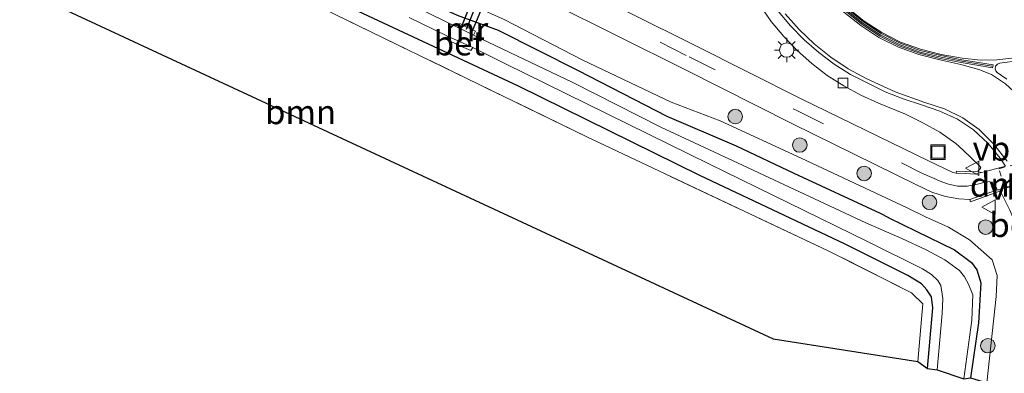
# Model space of a CAD drawing. Units: metres. Extents: x 149997 to 160004, y 451165 to 453246.
# Drawn here: x 155948 to 156050, y 451738 to 451775 of the extents above; entities that cross this region are included whole.
import ezdxf
from ezdxf.enums import TextEntityAlignment as Align

# ---------------------------------------------------------------- set-up
doc = ezdxf.new("R2010")
doc.units = ezdxf.units.M
for name, pattern in [('IE-TERREINAFSCHEIDING', [10, 8, -2]), ('VW-3-9_STREEP', [12, 3, -9]), ('VW-6060_STREEP', [1.2, 0.6, -0.6])]:
    doc.linetypes.add(name, pattern=pattern)
doc.layers.get('0').update_dxf_attribs({"lineweight": 25})
for name, color, linetype, lineweight in [('B-ME-AL-OVERIG-L-B1', 7, 'Continuous', 18), ('B-ME-GR-BOOM-GV-B6', 93, 'Continuous', 18), ('B-ME-GR-BOOM-S-B1', 93, 'Continuous', 18), ('B-ME-GW-INSTEEKWATERGANG-L-B1', 10, 'Continuous', 25), ('B-ME-GW-KRUINLIJN-L-B1', 93, 'Continuous', 18), ('B-ME-IE-GRASLAND-GV-B6', 93, 'Continuous', 18), ('B-ME-IE-GRONDWERKLIJN-GROND_INGERICHT-GV-B6', 253, 'Continuous', 18), ('B-ME-IE-INRICHTINGSELEMENT-S-B1', 253, 'Continuous', 18), ('B-ME-IE-MEUBILAIR_WEGMEUBILAIR-LICHTMAST-S-B1', 8, 'Continuous', 18), ('B-ME-IE-TERREINAFSCHEIDING-RASTERHEKWERK-L-B1', 8, 'IE-TERREINAFSCHEIDING', 18), ('B-ME-KG-KADASTRAAL-OPNAMEDTMGRENS-L-B1', 10, 'Continuous', 25), ('B-ME-KW-DUIKER-L-B1', 10, 'Continuous', 25), ('B-ME-MW-MUUR-GV-B6', 8, 'IE-TERREINAFSCHEIDING-KUNSTMATIG', 18), ('B-ME-OG-WATER-GV-B6', 153, 'Continuous', 18), ('B-ME-VH-VERH_SOORT-BETON-OVERIG-GV-B6', 8, 'IE-TERREINAFSCHEIDING-NATUURLIJK-HOUTWAL', 18), ('B-ME-VH-VERH_SOORT-BITUMEN-GV-B6', 8, 'IE-TERREINAFSCHEIDING-NATUURLIJK-HOUTWAL', 18), ('B-ME-VH-VERH_SOORT-KLINKERS-GV-B6', 8, 'IE-TERREINAFSCHEIDING-NATUURLIJK-HOUTWAL', 18), ('B-ME-VV-KOLK-S-B1', 8, 'Continuous', 18), ('B-ME-VW-MARKERING-39STREEP-015-L-B1', 255, 'VW-3-9_STREEP', 18), ('B-ME-VW-MARKERING-6060STRP10-GV-B6', 255, 'VW-6060_STREEP', 18), ('B-ME-VW-MARKERING-DRIEHOEK-L-B1', 7, 'VW-HAAIETAND70-R-B', 18), ('B-ME-VW-MARKERING-STREEP-015-L-B1', 7, 'Continuous', 18), ('B-ME-VW-MEUBILAIR_WEGMEUBILAIR-VERKEERSBORD-S-B1', 8, 'Continuous', 18)]:
    doc.layers.add(name, color=color, linetype=linetype, lineweight=lineweight)
doc.styles.add('NLCS-ISO', font='NLCS-ISO.TTF')
doc.linetypes.add('IE-TERREINAFSCHEIDING-KUNSTMATIG', pattern='A,4,[82,NLCS.SHX,S=0.75,R=90,X=0,Y=0],4,-2', length=10)
doc.linetypes.add('IE-TERREINAFSCHEIDING-NATUURLIJK-HOUTWAL', pattern='A,7,-1.5,[67,NLCS.SHX,S=0.75,R=45,X=0,Y=0],-1.5,7,-1.5,[70,NLCS.SHX,S=0.75,R=0,X=0,Y=0],-1.5', length=20)
doc.linetypes.add('VW-HAAIETAND70-R-B', pattern='A,0,-0.5,[153,NLCS.SHX,S=1,R=180,X=-0.375,Y=0],-0.5', length=1)

# ---------------------------------------------------------------- blocks, each defined once
blk = doc.blocks.new('put')
for p, q in [((0.75, 0.75), (-0.75, 0.75)), ((-0.75, 0.75), (-0.75, -0.75)), ((0.75, -0.75), (0.75, 0.75)), ((-0.75, -0.75), (0.75, -0.75))]:
    blk.add_line(p, q)
blk.add_lwpolyline([(-0.625, 0.625), (0.625, 0.625), (0.625, -0.625), (-0.625, -0.625)], close=True)
blk = doc.blocks.new('verkeersbord')
for p, q in [((0, 0.75), (-0.75, -0.625)), ((0.75, -0.625), (0, 0.75)), ((-0.75, -0.625), (0.75, -0.625))]:
    blk.add_line(p, q)
blk = doc.blocks.new('boom')
blk.add_hatch(color=256).paths.add_polyline_path([(-0.75, 0, 1), (0.75, 0, 1)])
blk.add_circle((0, 0), 0.75)
blk = doc.blocks.new('kolk')
blk.add_lwpolyline([(-0.5, -0.5), (0.5, -0.5), (0.5, 0.5), (-0.5, 0.5)], close=True)
blk = doc.blocks.new('lantaarnpaal')
for p, q in [((0, 0.75), (0, 1.25)), ((-0.75, 0), (-1.25, 0)), ((-0.88, 0.88), (-0.53, 0.53)), ((0.53, 0.53), (0.88, 0.88)), ((0.75, 0), (1.25, 0)), ((-0.53, -0.53), (-0.88, -0.88)), ((0, -0.75), (0, -1.25)), ((0.53, -0.53), (0.88, -0.88))]:
    blk.add_line(p, q)
blk.add_circle((0, 0), 0.75)

msp = doc.modelspace()

# ---------------------------------------------------------------- linework, layer by layer
at = {"layer": 'B-ME-AL-OVERIG-L-B1'}
msp.add_polyline3d([(156048.274, 451769.86, 8.082), (156045.173, 451770.367, 8.019), (156043.009, 451770.787, 8.033), (156040.868, 451771.316, 8.026), (156038.79, 451772.071, 8.035), (156036.806, 451773.052, 8.024), (156034.951, 451774.269, 8.038), (156033.21, 451775.655, 8.055), (156031.564, 451777.144, 8.049), (156030.118, 451778.792, 8.049), (156028.814, 451780.597, 8.052), (156027.693, 451782.499, 8.048), (156026.801, 451784.545, 8.049), (156026.182, 451786.665, 8.043), (156025.715, 451788.83, 8.025), (156025.54, 451789.821, 8.021)], dxfattribs=at)
at = {"layer": 'B-ME-GR-BOOM-GV-B6'}
for points in [[(155934.01, 451810.412, 7.781), (155948.311, 451803.571, 7.763), (155962.163, 451796.784, 7.775), (155975.649, 451790.091, 7.755), (155989.079, 451783.313, 7.751), (156002.681, 451776.399, 7.756), (156016.534, 451769.495, 7.71), (156027.652, 451763.912, 7.652), (156040.39, 451757.618, 7.662), (156042.052, 451756.855, 7.695), (156043.468, 451756.393, 7.728), (156044.86, 451756.138, 7.763), (156045.993, 451756.076, 7.749), (156046.065, 451755.844, 7.738), (156048.884, 451756.866, 7.912), (156049.049, 451756.904, 7.932), (156049.174, 451756.842, 7.936), (156049.266, 451756.709, 7.941), (156050.107, 451754.992, 7.946)], [(156047.749, 451737.154, 7.571), (156048.713, 451746.078, 7.436), (156048.801, 451748.232, 7.4), (156048.306, 451749.856, 7.322), (156045.948, 451751.905, 7.271), (156043.786, 451753.23, 7.256), (156041.401, 451754.291, 7.256), (156039.495, 451755.209, 7.22), (156028.558, 451760.347, 7.394), (156020.172, 451764.191, 7.484), (156015.129, 451766.145, 7.466), (156005.945, 451770.497, 7.531), (155997.86, 451774.689, 7.543), (155992.021, 451777.336, 7.427), (155985.66, 451782.687, 7.667), (155976.778, 451787.098, 7.691), (155962.651, 451793.914, 7.643), (155949.28, 451800.282, 7.679), (155936.391, 451806.228, 7.748)]]:
    msp.add_polyline3d(points, dxfattribs=at)
at = {"layer": 'B-ME-GW-INSTEEKWATERGANG-L-B1'}
for points in [[(156041.615, 451738.626, 6.641), (156042.151, 451744.906, 6.806), (156042.019, 451746.041, 6.887), (156041.542, 451746.762, 6.947), (156040.987, 451747.389, 6.947), (156039.587, 451748.248, 6.944), (156033.117, 451751.463, 6.932), (156018.074, 451758.568, 7.151), (155999.348, 451767.775, 7.166), (155980.233, 451776.732, 7.163), (155962.371, 451785.241, 7.163), (155947.483, 451792.693, 6.935)], [(156037.61, 451754.193, 6.992), (156036.77, 451754.635, 7.088), (156027.83, 451758.777, 7.166), (156021.873, 451761.593, 7.169), (156014.728, 451764.659, 7.182), (156005.551, 451769.384, 7.341), (155997.271, 451773.544, 7.399), (155993.062, 451775.092, 7.104), (155990.156, 451776.408, 7.147), (155977.729, 451783.391, 7.118)], [(156037.61, 451754.193, 6.992), (156040.457, 451752.808, 7.061), (156044.413, 451750.882, 6.989), (156046.166, 451749.584, 6.911), (156046.705, 451748.833, 6.911), (156047.109, 451747.485, 6.893), (156046.871, 451743.345, 6.791), (156046.06, 451737.653, 6.665)]]:
    msp.add_polyline3d(points, dxfattribs=at)
at = {"layer": 'B-ME-GW-KRUINLIJN-L-B1'}
for points in [[(156039.495, 451755.209, 7.22), (156028.558, 451760.347, 7.394), (156020.172, 451764.191, 7.484), (156015.129, 451766.145, 7.466), (156005.945, 451770.497, 7.531), (155997.86, 451774.689, 7.543), (155992.021, 451777.336, 7.427), (155985.66, 451782.687, 7.667)], [(156047.749, 451737.154, 7.571), (156048.713, 451746.078, 7.436), (156048.801, 451748.232, 7.4), (156048.306, 451749.856, 7.322), (156045.948, 451751.905, 7.271), (156043.786, 451753.23, 7.256), (156041.401, 451754.291, 7.256), (156039.495, 451755.209, 7.22)]]:
    msp.add_polyline3d(points, dxfattribs=at)
at = {"layer": 'B-ME-IE-GRASLAND-GV-B6'}
for points in [[(155885.921, 451828.144, 7.133), (155891.021, 451825.739, 7.145), (155904.225, 451818.997, 7.136), (155918.781, 451811.766, 7.217), (155931.116, 451805.689, 7.22), (155947.529, 451797.964, 7.22), (155962.185, 451790.698, 7.112), (155977.729, 451783.391, 7.118), (155990.156, 451776.408, 7.147), (155993.062, 451775.092, 7.104), (155997.271, 451773.544, 7.399), (156005.551, 451769.384, 7.341), (156014.728, 451764.659, 7.182), (156021.873, 451761.593, 7.169), (156027.83, 451758.777, 7.166), (156036.77, 451754.635, 7.088), (156037.61, 451754.193, 6.992), (156040.457, 451752.808, 7.061), (156044.413, 451750.882, 6.989), (156046.166, 451749.584, 6.911), (156046.705, 451748.833, 6.911), (156047.109, 451747.485, 6.893), (156046.871, 451743.345, 6.791), (156046.06, 451737.653, 6.665)], [(155936.391, 451806.228, 7.748), (155949.28, 451800.282, 7.679), (155962.651, 451793.914, 7.643), (155976.778, 451787.098, 7.691), (155985.66, 451782.687, 7.667), (155992.021, 451777.336, 7.427), (155997.86, 451774.689, 7.543), (156005.945, 451770.497, 7.531), (156015.129, 451766.145, 7.466), (156020.172, 451764.191, 7.484), (156028.558, 451760.347, 7.394), (156039.495, 451755.209, 7.22), (156041.401, 451754.291, 7.256), (156043.786, 451753.23, 7.256), (156045.948, 451751.905, 7.271), (156048.306, 451749.856, 7.322), (156048.801, 451748.232, 7.4), (156048.713, 451746.078, 7.436), (156047.749, 451737.154, 7.571)], [(156045.382, 451737.546, 6.206), (156046.187, 451743.63, 6.206), (156046.304, 451746.231, 6.206), (156045.854, 451747.344, 6.206), (156045.435, 451748.094, 6.206), (156044.903, 451748.745, 6.206), (156043.393, 451749.837, 6.206), (156041.462, 451750.869, 6.206), (156038.955, 451752.039, 6.206), (156035.242, 451753.672, 6.206), (156022.053, 451759.829, 6.206), (156014.072, 451763.57, 6.206), (156004.981, 451768.183, 6.206), (155996.929, 451771.978, 6.206), (155994.7042, 451773.0676, 6.206), (155994.892, 451773.477, 6.774), (155993.796, 451773.982, 6.82), (155993.276, 451774.256, 6.821), (155993.072, 451773.851, 6.206), (155974.459, 451782.98, 6.206), (155952.688, 451793.485, 6.206), (155933.178, 451802.985, 6.206)], [(156046.06, 451737.653, 6.665), (156046.871, 451743.345, 6.791), (156047.109, 451747.485, 6.893), (156046.705, 451748.833, 6.911), (156046.166, 451749.584, 6.911), (156044.413, 451750.882, 6.989), (156040.457, 451752.808, 7.061), (156037.61, 451754.193, 6.992), (156036.77, 451754.635, 7.088), (156027.83, 451758.777, 7.166), (156021.873, 451761.593, 7.169), (156014.728, 451764.659, 7.182), (156005.551, 451769.384, 7.341), (155997.271, 451773.544, 7.399), (155993.062, 451775.092, 7.104), (155990.156, 451776.408, 7.147), (155977.729, 451783.391, 7.118), (155962.185, 451790.698, 7.112), (155947.529, 451797.964, 7.22)], [(156040.613, 451739.363, 6.683), (156041.116, 451745.314, 6.87), (156039.952, 451746.428, 7.007), (156031.344, 451750.789, 6.857), (156006.397, 451762.57, 6.95), (155970.538, 451780.002, 7.184), (155964.023, 451783.17, 6.99), (155939.081, 451795.33, 6.857)], [(155947.483, 451792.693, 6.935), (155962.371, 451785.241, 7.163), (155980.233, 451776.732, 7.163), (155999.348, 451767.775, 7.166), (156018.074, 451758.568, 7.151), (156033.117, 451751.463, 6.932), (156039.587, 451748.248, 6.944), (156040.987, 451747.389, 6.947), (156041.542, 451746.762, 6.947), (156042.019, 451746.041, 6.887), (156042.151, 451744.906, 6.806), (156041.615, 451738.626, 6.641), (156040.613, 451739.363, 6.683)], [(156024.31, 451776.103, 7.989), (156025.467, 451774.465, 7.997), (156026.764, 451772.934, 8.008), (156028.141, 451771.455, 8.001), (156029.655, 451770.139, 8.005), (156031.246, 451768.905, 8.006), (156032.957, 451767.815, 7.991), (156034.728, 451766.868, 7.995), (156036.552, 451766.021, 7.984), (156039.329, 451764.884, 7.963), (156041.129, 451763.995, 7.985), (156042.873, 451763.022, 7.97), (156044.53, 451761.861, 7.97), (156045.263, 451761.223, 7.961), (156047.027, 451759.542, 7.933), (156047.12, 451759.381, 7.943), (156047.033, 451759.211, 7.949), (156046.827, 451759.015, 7.94), (156046.58, 451758.933, 7.932), (156045.577, 451758.969, 7.85), (156044.595, 451759.009, 7.73), (156044.585, 451758.796, 7.752), (156044.226, 451758.855, 7.748), (156041.775, 451760.057, 7.702), (156028.553, 451766.488, 7.653), (156017.612, 451771.983, 7.725), (156003.885, 451778.846, 7.823)], [(155988.066, 451774.892, 6.206), (155992.002, 451772.964, 6.206), (155991.86, 451772.641, 6.66), (155993.215, 451772, 6.65), (155994.419, 451771.482, 6.664), (155994.639, 451771.787, 6.206), (155997.953, 451770.145, 6.206), (156019.086, 451759.729, 6.206), (156035.422, 451751.752, 6.206), (156041.092, 451748.909, 6.206), (156042.014, 451748.348, 6.206), (156042.664, 451747.706, 6.206), (156042.985, 451747.188, 6.206), (156043.186, 451745.864, 6.206), (156043.131, 451744.306, 6.206), (156042.615, 451738.483, 6.206), (156041.615, 451738.626, 6.641), (156042.151, 451744.906, 6.806), (156042.019, 451746.041, 6.887), (156041.542, 451746.762, 6.947), (156040.987, 451747.389, 6.947), (156039.587, 451748.248, 6.944), (156033.117, 451751.463, 6.932), (156018.074, 451758.568, 7.151), (155999.348, 451767.775, 7.166), (155980.233, 451776.732, 7.163)]]:
    msp.add_polyline3d(points, dxfattribs=at)
at = {"layer": 'B-ME-IE-GRONDWERKLIJN-GROND_INGERICHT-GV-B6'}
msp.add_polyline3d([(155876.313, 451805.749, 7.063), (155879.98, 451820.659, 7.016), (155900.163, 451811.396, 7.22), (155936.832, 451793.519, 7.106), (155969.431, 451777.845, 7.136), (155970.538, 451780.002, 7.184), (156006.397, 451762.57, 6.95), (156031.344, 451750.789, 6.857), (156039.952, 451746.428, 7.007), (156041.116, 451745.314, 6.87), (156040.613, 451739.363, 6.683), (156025.654, 451741.707, 6.893), (155890.014, 451804.744, 6.971), (155876.313, 451805.749, 7.063)], dxfattribs=at)
at = {"layer": 'B-ME-IE-TERREINAFSCHEIDING-RASTERHEKWERK-L-B1'}
msp.add_polyline3d([(156040.613, 451739.363, 6.683), (156041.116, 451745.314, 6.87), (156039.952, 451746.428, 7.007), (156031.344, 451750.789, 6.857), (156006.397, 451762.57, 6.95), (155970.538, 451780.002, 7.184), (155964.023, 451783.17, 6.99), (155939.081, 451795.33, 6.857)], dxfattribs=at)
at = {"layer": 'B-ME-KG-KADASTRAAL-OPNAMEDTMGRENS-L-B1'}
msp.add_polyline3d([(155833.358, 451856.629, 7.475), (155829.887, 451809.38, 7.313), (155840.882, 451808.165, 7.061), (155841.537, 451807.641, 6.989), (155842.339, 451806.901, 6.269), (155845.145, 451806.844, 6.278), (155846.59, 451806.018, 7.454), (155852.837, 451807.259, 7.133), (155855.217, 451806.75, 7.18), (155876.313, 451805.749, 7.063), (155890.014, 451804.744, 6.971), (156025.654, 451741.707, 6.893), (156040.613, 451739.363, 6.683), (156041.615, 451738.626, 6.641), (156042.615, 451738.483, 6.206), (156045.382, 451737.546, 6.206), (156046.06, 451737.653, 6.665), (156047.749, 451737.154, 7.571)], dxfattribs=at)
at = {"layer": 'B-ME-KW-DUIKER-L-B1'}
for p, q in [((156009.083, 451813.408, 6.437), (155993.459, 451773.935, 6.397)), ((155993.98, 451773.684, 6.401), (156009.91, 451813.243, 6.466)), ((156010.71, 451813.103, 6.451), (155994.567, 451773.452, 6.405))]:
    msp.add_line(p, q, dxfattribs=at)
at = {"layer": 'B-ME-MW-MUUR-GV-B6'}
msp.add_polyline3d([(155994.7042, 451773.0676, 6.206), (155994.144, 451773.342, 6.206), (155993.6142, 451773.5936, 6.206), (155993.072, 451773.851, 6.206), (155993.276, 451774.256, 6.821), (155993.796, 451773.982, 6.82), (155994.892, 451773.477, 6.774), (155994.7042, 451773.0676, 6.206)], dxfattribs=at)
at = {"layer": 'B-ME-OG-WATER-GV-B6'}
msp.add_polyline3d([(155974.459, 451782.98, 6.206), (155993.072, 451773.851, 6.206), (155993.6142, 451773.5936, 6.206), (155994.144, 451773.342, 6.206), (155994.7042, 451773.0676, 6.206), (155996.929, 451771.978, 6.206), (156004.981, 451768.183, 6.206), (156014.072, 451763.57, 6.206), (156022.053, 451759.829, 6.206), (156035.242, 451753.672, 6.206), (156038.955, 451752.039, 6.206), (156041.462, 451750.869, 6.206), (156043.393, 451749.837, 6.206), (156044.903, 451748.745, 6.206), (156045.435, 451748.094, 6.206), (156045.854, 451747.344, 6.206), (156046.304, 451746.231, 6.206), (156046.187, 451743.63, 6.206), (156045.382, 451737.546, 6.206), (156042.615, 451738.483, 6.206), (156043.131, 451744.306, 6.206), (156043.186, 451745.864, 6.206), (156042.985, 451747.188, 6.206), (156042.664, 451747.706, 6.206), (156042.014, 451748.348, 6.206), (156041.092, 451748.909, 6.206), (156035.422, 451751.752, 6.206), (156019.086, 451759.729, 6.206), (155997.953, 451770.145, 6.206), (155994.639, 451771.787, 6.206), (155992.002, 451772.964, 6.206), (155988.066, 451774.892, 6.206)], dxfattribs=at)
at = {"layer": 'B-ME-VH-VERH_SOORT-BETON-OVERIG-GV-B6'}
for points in [[(156047.086, 451758.841, 7.814), (156047.078, 451758.909, 7.834), (156046.563, 451758.707, 7.786), (156045.552, 451758.765, 7.769), (156044.585, 451758.796, 7.752), (156044.595, 451759.009, 7.73), (156045.577, 451758.969, 7.85), (156046.58, 451758.933, 7.932), (156046.827, 451759.015, 7.94), (156047.033, 451759.211, 7.949), (156047.12, 451759.381, 7.943), (156047.027, 451759.542, 7.933), (156045.263, 451761.223, 7.961), (156044.53, 451761.861, 7.97), (156042.873, 451763.022, 7.97), (156041.129, 451763.995, 7.985), (156039.329, 451764.884, 7.963), (156036.552, 451766.021, 7.984), (156034.728, 451766.868, 7.995), (156032.957, 451767.815, 7.991), (156031.246, 451768.905, 8.006), (156029.655, 451770.139, 8.005), (156028.141, 451771.455, 8.001), (156026.764, 451772.934, 8.008), (156025.467, 451774.465, 7.997), (156024.31, 451776.103, 7.989)], [(156048.393, 451770.001, 8.039), (156048.327, 451769.693, 8.038), (156045.093, 451770.222, 7.989), (156042.93, 451770.643, 7.972), (156040.772, 451771.2, 7.996), (156038.679, 451771.962, 7.996), (156036.688, 451772.964, 7.999), (156034.82, 451774.183, 8.006), (156033.074, 451775.587, 8.015)], [(156033.278, 451775.809, 8.015), (156035.008, 451774.425, 8.007), (156036.831, 451773.219, 7.995), (156038.802, 451772.232, 7.988), (156040.865, 451771.479, 7.996), (156042.999, 451770.938, 8.001), (156045.163, 451770.52, 7.991), (156048.393, 451770.001, 8.039)], [(156026.184, 451775.54, 7.907), (156027.466, 451774.01, 7.908), (156028.867, 451772.577, 7.907), (156030.378, 451771.276, 7.926), (156031.974, 451770.072, 7.9), (156033.653, 451769.007, 7.915), (156035.439, 451768.095, 7.901), (156037.227, 451767.209, 7.893), (156039.086, 451766.474, 7.92), (156040.983, 451765.845, 7.892), (156042.881, 451765.208, 7.902), (156044.717, 451764.375, 7.907), (156046.374, 451763.269, 7.895), (156047.856, 451761.911, 7.873), (156049.113, 451760.352, 7.859), (156049.679, 451759.521, 7.855), (156047.086, 451758.841, 7.814)], [(155994.639, 451771.787, 6.206), (155994.419, 451771.482, 6.664), (155993.215, 451772, 6.65), (155991.86, 451772.641, 6.66), (155992.002, 451772.964, 6.206), (155994.639, 451771.787, 6.206)], [(156052.679, 451747.318, 7.785), (156052.444, 451747.28, 7.772), (156052.148, 451748.961, 7.922), (156051.28, 451752.277, 7.927), (156050.107, 451754.992, 7.946), (156049.266, 451756.709, 7.941), (156049.174, 451756.842, 7.936), (156049.049, 451756.904, 7.932), (156048.884, 451756.866, 7.912), (156046.065, 451755.844, 7.738), (156045.993, 451756.076, 7.749), (156047.8312, 451756.7226, 7.7924), (156048.833, 451757.075, 7.816), (156049.143, 451757.084, 7.829), (156049.198, 451757.183, 7.834), (156050.886, 451757.545, 7.86), (156051.743, 451755.019, 7.843), (156052.482, 451752.176, 7.853), (156053.114, 451749.116, 7.841), (156052.351, 451748.981, 7.82), (156052.679, 451747.318, 7.785)]]:
    msp.add_polyline3d(points, dxfattribs=at)
at = {"layer": 'B-ME-VH-VERH_SOORT-BITUMEN-GV-B6'}
for points in [[(155935.051, 451812.991, 7.772), (155949.434, 451806.06, 7.756), (155963.263, 451799.34, 7.753), (155976.875, 451792.499, 7.764), (155990.39, 451785.741, 7.77), (156003.885, 451778.846, 7.823), (156017.612, 451771.983, 7.725), (156028.553, 451766.488, 7.653), (156041.775, 451760.057, 7.702), (156044.226, 451758.855, 7.748), (156044.585, 451758.796, 7.752), (156045.552, 451758.765, 7.769), (156046.563, 451758.707, 7.786), (156047.078, 451758.909, 7.834), (156047.086, 451758.841, 7.814), (156049.679, 451759.521, 7.855), (156049.113, 451760.352, 7.859), (156047.856, 451761.911, 7.873)], [(156052.351, 451748.981, 7.82), (156053.114, 451749.116, 7.841), (156052.482, 451752.176, 7.853), (156051.743, 451755.019, 7.843), (156050.886, 451757.545, 7.86), (156049.198, 451757.183, 7.834), (156049.143, 451757.084, 7.829), (156048.833, 451757.075, 7.816), (156047.8312, 451756.7226, 7.7924), (156045.993, 451756.076, 7.749), (156044.86, 451756.138, 7.763), (156043.468, 451756.393, 7.728), (156042.052, 451756.855, 7.695), (156040.39, 451757.618, 7.662), (156027.652, 451763.912, 7.652), (156016.534, 451769.495, 7.71), (156002.681, 451776.399, 7.756), (155989.079, 451783.313, 7.751), (155975.649, 451790.091, 7.755), (155962.163, 451796.784, 7.775), (155948.311, 451803.571, 7.763), (155934.01, 451810.412, 7.781)], [(156033.074, 451775.587, 8.015), (156034.82, 451774.183, 8.006), (156036.688, 451772.964, 7.999), (156038.679, 451771.962, 7.996), (156040.772, 451771.2, 7.996), (156042.93, 451770.643, 7.972), (156045.093, 451770.222, 7.989), (156048.327, 451769.693, 8.038), (156048.393, 451770.001, 8.039), (156045.163, 451770.52, 7.991), (156042.999, 451770.938, 8.001), (156040.865, 451771.479, 7.996), (156038.802, 451772.232, 7.988), (156036.831, 451773.219, 7.995), (156035.008, 451774.425, 8.007), (156033.278, 451775.809, 8.015)], [(156047.856, 451761.911, 7.873), (156046.374, 451763.269, 7.895), (156044.717, 451764.375, 7.907), (156042.881, 451765.208, 7.902), (156040.983, 451765.845, 7.892), (156039.086, 451766.474, 7.92), (156037.227, 451767.209, 7.893), (156035.439, 451768.095, 7.901), (156033.653, 451769.007, 7.915), (156031.974, 451770.072, 7.9), (156030.378, 451771.276, 7.926), (156028.867, 451772.577, 7.907), (156027.466, 451774.01, 7.908), (156026.184, 451775.54, 7.907)], [(156051.134, 451770.442, 8.043), (156049.072, 451770.155, 8.036), (156048.833, 451770.071, 8.043), (156048.652, 451769.865, 8.045), (156048.609, 451769.591, 8.049), (156048.671, 451769.374, 8.035), (156048.82, 451769.199, 8.026), (156049.8, 451768.507, 8.05)]]:
    msp.add_polyline3d(points, dxfattribs=at)
at = {"layer": 'B-ME-VH-VERH_SOORT-KLINKERS-GV-B6'}
msp.add_polyline3d([(156049.8, 451768.507, 8.05), (156048.82, 451769.199, 8.026), (156048.671, 451769.374, 8.035), (156048.609, 451769.591, 8.049), (156048.652, 451769.865, 8.045), (156048.833, 451770.071, 8.043), (156049.072, 451770.155, 8.036), (156051.134, 451770.442, 8.043)], dxfattribs=at)
at = {"layer": 'B-ME-VW-MARKERING-39STREEP-015-L-B1'}
msp.add_polyline3d([(155890.131, 451836.632, 7.789), (155891.091, 451833.739, 7.838), (155891.904, 451832.611, 7.842), (155893.206, 451831.447, 7.836), (155894.94, 451830.552, 7.835), (155906.971, 451824.772, 7.834), (155920.827, 451818.239, 7.803), (155934.358, 451811.783, 7.803), (155948.79, 451804.879, 7.782), (155962.614, 451798.144, 7.788), (155976.208, 451791.383, 7.775), (155989.716, 451784.548, 7.793), (156003.265, 451777.717, 7.814), (156017.001, 451770.802, 7.73), (156028.194, 451765.228, 7.666), (156041.028, 451758.818, 7.694), (156043.084, 451757.911, 7.731)], dxfattribs=at)
at = {"layer": 'B-ME-VW-MARKERING-6060STRP10-GV-B6'}
msp.add_polyline3d([(156054.996, 451758.464, 7.99), (156049.594, 451757.345, 7.85), (156048.978, 451759.266, 7.857), (156054.303, 451760.655, 7.992), (156054.996, 451758.464, 7.99)], dxfattribs=at)
at = {"layer": 'B-ME-VW-MARKERING-DRIEHOEK-L-B1'}
msp.add_polyline3d([(156048.787, 451757.14, 7.823), (156048.612, 451757.624, 7.821), (156048.456, 451758.11, 7.828)], dxfattribs=at)
at = {"layer": 'B-ME-VW-MARKERING-STREEP-015-L-B1'}
for points in [[(156025.239, 451789.889, 8.006), (156025.4, 451788.834, 7.998), (156025.858, 451786.632, 8.007), (156026.515, 451784.501, 8.007), (156027.397, 451782.447, 8.014), (156028.535, 451780.467, 8.017), (156029.817, 451778.652, 8.015), (156031.326, 451776.979, 8.011), (156032.961, 451775.44, 8.014), (156034.714, 451774.055, 8.012), (156036.599, 451772.819, 8.002), (156038.611, 451771.816, 7.992), (156040.725, 451771.059, 7.992), (156042.898, 451770.491, 7.981), (156045.062, 451770.031, 7.985), (156046.933, 451769.521, 8.007), (156048.214, 451768.997, 7.996), (156049.681, 451768.037, 8.018), (156050.968, 451766.828, 8.011), (156052.036, 451765.468, 8.031), (156052.89, 451764.019, 8.041), (156053.602, 451762.507, 7.996), (156054.104, 451761.124, 7.988)], [(156033.349, 451775.882, 8.016), (156035.074, 451774.518, 8.022), (156036.905, 451773.328, 8.008), (156038.839, 451772.349, 8.003), (156040.906, 451771.595, 7.998), (156043.024, 451771.046, 7.99), (156045.186, 451770.668, 7.994), (156047.086, 451770.487, 8.005), (156048.773, 451770.492, 8.005), (156050.902, 451770.734, 8.046)], [(156026.892, 451775.256, 7.918), (156028.339, 451773.647, 7.92), (156029.915, 451772.154, 7.92), (156031.614, 451770.79, 7.914), (156033.414, 451769.585, 7.918), (156035.333, 451768.538, 7.92), (156038.279, 451767.208, 7.921), (156041.335, 451766.112, 7.92), (156043.354, 451765.44, 7.94), (156045.26, 451764.516, 7.918), (156046.959, 451763.32, 7.903), (156048.429, 451761.846, 7.928), (156049.861, 451760.048, 7.91)], [(156043.084, 451757.911, 7.731), (156043.773, 451757.666, 7.739), (156044.758, 451757.472, 7.761), (156045.727, 451757.476, 7.776), (156046.774, 451757.683, 7.784), (156047.443, 451757.827, 7.802), (156048.054, 451757.959, 7.818)]]:
    msp.add_polyline3d(points, dxfattribs=at)

# ---------------------------------------------------------------- block references
at = {"layer": 'B-ME-GR-BOOM-S-B1', "rotation": 90}
for p in [(156021.7425, 451764.65, 7.5315), (156028.411, 451761.7085, 7.554), (156035.0655, 451758.7725, 7.5765), (156041.821, 451755.7925, 7.5995), (156047.6215, 451753.234, 7.619), (156047.855, 451740.983, 7.535)]:
    msp.add_blockref('boom', p, dxfattribs=at)
at = {"layer": 'B-ME-IE-INRICHTINGSELEMENT-S-B1', "rotation": 90}
msp.add_blockref('put', (156042.701, 451760.978, 6.514), dxfattribs=at)
at = {"layer": 'B-ME-IE-MEUBILAIR_WEGMEUBILAIR-LICHTMAST-S-B1', "rotation": 90}
msp.add_blockref('lantaarnpaal', (156027.066, 451771.519, 7.998), dxfattribs=at)
at = {"layer": 'B-ME-VV-KOLK-S-B1', "rotation": 90}
msp.add_blockref('kolk', (156032.877, 451768.105, 7.911), dxfattribs=at)
at = {"layer": 'B-ME-VW-MEUBILAIR_WEGMEUBILAIR-VERKEERSBORD-S-B1', "rotation": 90}
for p in [(156046.276, 451759.304, 7.948), (156047.976, 451755.286, 7.917)]:
    msp.add_blockref('verkeersbord', p, dxfattribs=at)

# ---------------------------------------------------------------- texts
at = {"layer": 'B-ME-GR-BOOM-GV-B6', "ltscale": 0.2, "style": 'NLCS-ISO'}
msp.add_text('bmn', height=2.5, dxfattribs=at).set_placement((155976.8332, 451765.1151), align=Align.MIDDLE_CENTER)
at = {"layer": 'B-ME-MW-MUUR-GV-B6', "ltscale": 0.2, "style": 'NLCS-ISO'}
msp.add_text('mr', height=2.5, dxfattribs=at).set_placement((155993.9837, 451773.6596), align=Align.MIDDLE_CENTER)
at = {"layer": 'B-ME-VH-VERH_SOORT-BETON-OVERIG-GV-B6', "ltscale": 0.2, "style": 'NLCS-ISO'}
for p in [(155993.2336, 451772.2133), (156050.6467, 451753.4608)]:
    msp.add_text('bet', height=2.5, dxfattribs=at).set_placement(p, align=Align.MIDDLE_CENTER)
at = {"layer": 'B-ME-VW-MARKERING-DRIEHOEK-L-B1', "ltscale": 0.2, "style": 'NLCS-ISO'}
msp.add_text('dm', height=2.5, dxfattribs=at).set_placement((156048.6171, 451757.6235), align=Align.MIDDLE_CENTER)
at = {"layer": 'B-ME-VW-MEUBILAIR_WEGMEUBILAIR-VERKEERSBORD-S-B1', "ltscale": 0.2, "style": 'NLCS-ISO'}
for p in [(156046.276, 451759.304, 7.948), (156047.976, 451755.286, 7.917)]:
    msp.add_text('vb', height=2.5, dxfattribs=at).set_placement(p, align=Align.BOTTOM_LEFT)

doc.saveas('drawing.dxf')
